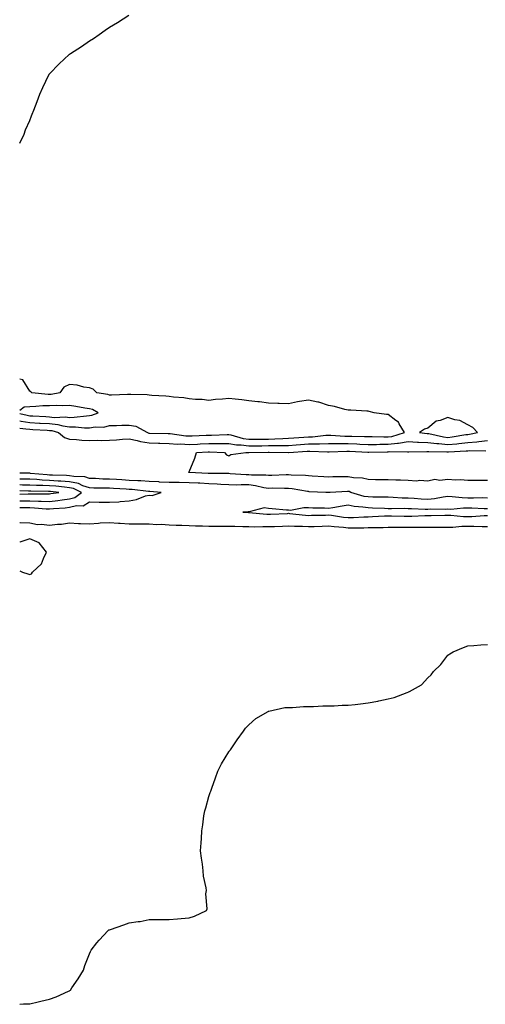
# Model space of a CAD drawing. Units: inches. Extents: x 979043 to 981683, y 7266218 to 7268858.
# Drawn here: x 979043 to 979277, y 7266705 to 7267199 of the extents above; entities that cross this region are included whole.
import ezdxf

# ---------------------------------------------------------------- set-up
doc = ezdxf.new("R2010")
doc.units = ezdxf.units.IN
doc.header["$MEASUREMENT"] = 0
doc.layers.add('Contour_97907266', color=7, linetype='Continuous', true_color=0x3041eb)

msp = doc.modelspace()

# ---------------------------------------------------------------- linework, layer by layer
at = {"layer": 'Contour_97907266'}
for points in [[(979043, 7267137.24, 3165), (979045.2, 7267141.92, 3165), (979045.98, 7267143.99, 3165), (979048.05, 7267148.75, 3165), (979048.98, 7267150.99, 3165), (979049.32, 7267151.92, 3165), (979050.05, 7267153.92, 3165), (979051.72, 7267158.25, 3165), (979053.05, 7267161.92, 3165), (979054.62, 7267165.35, 3165), (979057.69, 7267171.56, 3165), (979057.86, 7267171.92, 3165), (979057.93, 7267172.04, 3165), (979058.05, 7267172.18, 3165), (979062.84, 7267177.13, 3165), (979067.87, 7267181.92, 3165), (979067.97, 7267182, 3165), (979068.05, 7267182.07, 3165), (979068.47, 7267182.34, 3165), (979074.05, 7267185.92, 3165), (979078.05, 7267188.75, 3165), (979080.08, 7267189.89, 3165), (979082.93, 7267191.92, 3165), (979085.98, 7267193.99, 3165), (979088.05, 7267195.53, 3165), (979092.05, 7267197.92, 3165), (979097.8, 7267201.67, 3165)], [(979043, 7266997.87, 3165), (979043.81, 7266997.68, 3165), (979048.05, 7266997.03, 3165), (979052.87, 7266996.74, 3165), (979053.25, 7266996.72, 3165), (979058.05, 7266996.44, 3165), (979062.15, 7266996.02, 3165), (979064.69, 7266995.28, 3165), (979068.05, 7266994.79, 3165), (979070.96, 7266994.83, 3165), (979075.63, 7266994.34, 3165), (979078.05, 7266994.38, 3165), (979080.97, 7266994.84, 3165), (979085.22, 7266994.75, 3165), (979088.05, 7266995.44, 3165), (979091.57, 7266995.44, 3165), (979094.23, 7266995.74, 3165), (979098.05, 7266995.73, 3165), (979101.3, 7266995.17, 3165), (979107.26, 7266991.92, 3165), (979107.86, 7266991.73, 3165), (979108.05, 7266991.71, 3165), (979108.27, 7266991.7, 3165), (979117.6, 7266991.47, 3165), (979118.05, 7266991.46, 3165), (979118.54, 7266991.43, 3165), (979126.51, 7266990.38, 3165), (979128.05, 7266990.31, 3165), (979129.6, 7266990.37, 3165), (979136.71, 7266990.58, 3165), (979138.05, 7266990.63, 3165), (979139.33, 7266990.64, 3165), (979147.19, 7266991.06, 3165), (979148.05, 7266991.06, 3165), (979149.09, 7266990.88, 3165), (979155.17, 7266989.04, 3165), (979158.05, 7266988.67, 3165), (979161.29, 7266988.68, 3165), (979164.77, 7266988.64, 3165), (979168.05, 7266988.65, 3165), (979171.23, 7266988.74, 3165), (979175.15, 7266989.02, 3165), (979178.05, 7266989.11, 3165), (979180.68, 7266989.29, 3165), (979185.77, 7266989.64, 3165), (979188.05, 7266989.8, 3165), (979190.1, 7266989.87, 3165), (979196.78, 7266990.65, 3165), (979198.05, 7266990.7, 3165), (979199.29, 7266990.68, 3165), (979206.34, 7266990.21, 3165), (979208.05, 7266990.19, 3165), (979209.84, 7266990.13, 3165), (979216.13, 7266990, 3165), (979218.05, 7266989.93, 3165), (979220.03, 7266989.94, 3165), (979225.94, 7266989.81, 3165), (979228.05, 7266989.81, 3165), (979229.92, 7266990.05, 3165), (979236.29, 7266991.92, 3165), (979233.64, 7266996.33, 3165), (979233.28, 7266997.15, 3165), (979231.87, 7266998.1, 3165), (979228.05, 7267001.09, 3165), (979227.23, 7267001.1, 3165), (979221.05, 7267001.92, 3165), (979218.61, 7267002.48, 3165), (979218.05, 7267002.64, 3165), (979217.29, 7267002.68, 3165), (979209.33, 7267003.2, 3165), (979208.05, 7267003.27, 3165), (979206.37, 7267003.6, 3165), (979201.17, 7267005.05, 3165), (979198.05, 7267005.55, 3165), (979193.34, 7267007.21, 3165), (979192.74, 7267007.23, 3165), (979188.05, 7267008.27, 3165), (979183.62, 7267007.49, 3165), (979182.59, 7267007.38, 3165), (979178.05, 7267006.42, 3165), (979173.38, 7267006.59, 3165), (979172.74, 7267006.61, 3165), (979168.05, 7267006.77, 3165), (979163.47, 7267007.34, 3165), (979162.54, 7267007.43, 3165), (979158.05, 7267007.96, 3165), (979154.55, 7267008.42, 3165), (979151.3, 7267008.67, 3165), (979148.05, 7267009.07, 3165), (979144.81, 7267008.68, 3165), (979141.38, 7267008.59, 3165), (979138.05, 7267008.09, 3165), (979134.67, 7267008.54, 3165), (979131.36, 7267008.61, 3165), (979128.05, 7267008.97, 3165), (979125.5, 7267009.37, 3165), (979120.26, 7267009.71, 3165), (979118.05, 7267010.01, 3165), (979116.39, 7267010.26, 3165), (979109.36, 7267010.61, 3165), (979108.05, 7267010.78, 3165), (979106.99, 7267010.86, 3165), (979098.87, 7267011.1, 3165), (979098.05, 7267011.16, 3165), (979097.21, 7267011.08, 3165), (979089.14, 7267010.83, 3165), (979088.05, 7267010.71, 3165), (979087.21, 7267011.08, 3165), (979081.76, 7267011.92, 3165), (979079.96, 7267013.83, 3165), (979078.05, 7267014.41, 3165), (979075.15, 7267014.82, 3165), (979071.86, 7267015.73, 3165), (979068.05, 7267016.12, 3165), (979065.13, 7267014.84, 3165), (979063.21, 7267011.92, 3165), (979058.81, 7267011.16, 3165), (979058.05, 7267011.12, 3165), (979057.25, 7267011.12, 3165), (979049.02, 7267011.92, 3165), (979048.63, 7267012.5, 3165), (979048.05, 7267012.83, 3165), (979044.5, 7267018.37, 3165), (979043, 7267018.87, 3165)], [(979078.05, 7267000.46, 3166), (979079.31, 7267000.66, 3166), (979082.47, 7267001.92, 3166), (979079.61, 7267003.48, 3166), (979078.05, 7267003.95, 3166), (979075.71, 7267004.26, 3166), (979071.26, 7267005.13, 3166), (979068.05, 7267005.51, 3166), (979064.64, 7267005.33, 3166), (979061.68, 7267005.55, 3166), (979058.05, 7267005.41, 3166), (979054.59, 7267005.38, 3166), (979051.13, 7267005, 3166), (979048.05, 7267004.97, 3166), (979045.25, 7267004.72, 3166), (979043, 7267003.08, 3166)], [(979043, 7267001.54, 3166), (979046.77, 7267000.64, 3166), (979048.05, 7267000.45, 3166), (979049.61, 7267000.36, 3166), (979056.1, 7266999.97, 3166), (979058.05, 7266999.85, 3166), (979060.36, 7266999.61, 3166), (979066.01, 7266999.88, 3166), (979068.05, 7266999.59, 3166), (979070.35, 7266999.62, 3166), (979076.57, 7267000.44, 3166), (979078.05, 7267000.46, 3166)], [(979043, 7266994.19, 3164), (979046.05, 7266993.92, 3164), (979048.05, 7266993.61, 3164), (979049.65, 7266993.52, 3164), (979056.86, 7266993.11, 3164), (979058.05, 7266993.04, 3164), (979059.07, 7266992.94, 3164), (979062.56, 7266991.92, 3164), (979065.55, 7266989.42, 3164), (979068.05, 7266988.65, 3164), (979071.46, 7266988.51, 3164), (979074.25, 7266988.12, 3164), (979078.05, 7266988, 3164), (979081.89, 7266988.08, 3164), (979084.17, 7266988.04, 3164), (979088.05, 7266988.12, 3164), (979091.65, 7266988.32, 3164), (979094.71, 7266988.58, 3164), (979098.05, 7266988.78, 3164), (979101.98, 7266987.99, 3164), (979103.61, 7266987.48, 3164), (979108.05, 7266986.81, 3164), (979112.78, 7266986.65, 3164), (979113.35, 7266986.62, 3164), (979118.05, 7266986.44, 3164), (979122.33, 7266986.2, 3164), (979123.73, 7266986.24, 3164), (979128.05, 7266986.02, 3164), (979132.32, 7266986.19, 3164), (979133.71, 7266986.26, 3164), (979138.05, 7266986.43, 3164), (979142.59, 7266986.46, 3164), (979143.55, 7266986.42, 3164), (979148.05, 7266986.44, 3164), (979151.9, 7266985.77, 3164), (979154.17, 7266985.8, 3164), (979158.05, 7266985.3, 3164), (979161.44, 7266985.31, 3164), (979164.59, 7266985.38, 3164), (979168.05, 7266985.39, 3164), (979171.61, 7266985.48, 3164), (979174.52, 7266985.45, 3164), (979178.05, 7266985.55, 3164), (979181.95, 7266985.82, 3164), (979184.02, 7266985.95, 3164), (979188.05, 7266986.23, 3164), (979192.51, 7266986.38, 3164), (979193.64, 7266986.33, 3164), (979198.05, 7266986.52, 3164), (979202.57, 7266986.44, 3164), (979203.49, 7266986.48, 3164), (979208.05, 7266986.41, 3164), (979212.4, 7266986.27, 3164), (979213.77, 7266986.2, 3164), (979218.05, 7266986.05, 3164), (979222.18, 7266986.05, 3164), (979223.89, 7266986.08, 3164), (979228.05, 7266986.08, 3164), (979232.78, 7266986.65, 3164), (979233.33, 7266986.64, 3164), (979238.05, 7266987.42, 3164), (979242.75, 7266987.22, 3164), (979243.3, 7266987.17, 3164), (979248.05, 7266987, 3164), (979252.54, 7266986.41, 3164), (979253.57, 7266986.4, 3164), (979258.05, 7266985.92, 3164), (979262.51, 7266986.38, 3164), (979263.54, 7266986.43, 3164), (979268.05, 7266986.95, 3164), (979272.65, 7266987.32, 3164), (979273.65, 7266987.52, 3164), (979278.05, 7266987.96, 3164)], [(979278.05, 7266967.84, 3163), (979273.95, 7266967.82, 3163), (979272.06, 7266967.91, 3163), (979268.05, 7266967.88, 3163), (979264.43, 7266968.3, 3163), (979261.85, 7266968.12, 3163), (979258.05, 7266968.42, 3163), (979254.09, 7266967.96, 3163), (979251.56, 7266968.41, 3163), (979248.05, 7266967.58, 3163), (979243.98, 7266967.85, 3163), (979242.34, 7266967.63, 3163), (979238.05, 7266967.82, 3163), (979234.23, 7266968.1, 3163), (979231.95, 7266968.02, 3163), (979228.05, 7266968.26, 3163), (979224.41, 7266968.28, 3163), (979221.67, 7266968.3, 3163), (979218.05, 7266968.32, 3163), (979215.25, 7266969.12, 3163), (979210.73, 7266969.24, 3163), (979208.05, 7266969.75, 3163), (979205.82, 7266969.69, 3163), (979200.31, 7266969.66, 3163), (979198.05, 7266969.6, 3163), (979195.83, 7266969.7, 3163), (979189.91, 7266970.06, 3163), (979188.05, 7266970.16, 3163), (979186.48, 7266970.35, 3163), (979179.32, 7266970.65, 3163), (979178.05, 7266970.78, 3163), (979176.89, 7266970.76, 3163), (979169.62, 7266970.35, 3163), (979168.05, 7266970.32, 3163), (979166.64, 7266970.51, 3163), (979159.43, 7266970.54, 3163), (979158.05, 7266970.69, 3163), (979156.84, 7266970.71, 3163), (979148.65, 7266971.32, 3163), (979148.05, 7266971.33, 3163), (979147.49, 7266971.36, 3163), (979138.55, 7266971.42, 3163), (979138.05, 7266971.44, 3163), (979137.59, 7266971.46, 3163), (979128.06, 7266971.91, 3163), (979127.81, 7266971.92, 3163), (979127.92, 7266972.05, 3163), (979128.05, 7266972.19, 3163), (979130.94, 7266979.03, 3163), (979131.73, 7266981.92, 3163), (979137.75, 7266982.22, 3163), (979138.05, 7266982.23, 3163), (979138.36, 7266982.23, 3163), (979145.91, 7266981.92, 3163), (979146.84, 7266980.71, 3163), (979148.05, 7266980.31, 3163), (979149.03, 7266980.94, 3163), (979156.59, 7266981.92, 3163), (979158.06, 7266981.93, 3163), (979167.84, 7266982.13, 3163), (979168.26, 7266982.13, 3163), (979177.98, 7266981.99, 3163), (979178.12, 7266981.99, 3163), (979187.36, 7266982.61, 3163), (979188.05, 7266982.66, 3163), (979188.82, 7266982.69, 3163), (979197.66, 7266982.31, 3163), (979198.05, 7266982.33, 3163), (979198.45, 7266982.32, 3163), (979207.33, 7266982.64, 3163), (979208.05, 7266982.63, 3163), (979208.74, 7266982.61, 3163), (979217.81, 7266982.16, 3163), (979218.29, 7266982.16, 3163), (979227.62, 7266982.35, 3163), (979228.05, 7266982.35, 3163), (979228.54, 7266982.41, 3163), (979237.73, 7266982.24, 3163), (979238.05, 7266982.3, 3163), (979238.41, 7266982.28, 3163), (979247.47, 7266982.5, 3163), (979248.05, 7266982.48, 3163), (979248.54, 7266982.41, 3163), (979257.63, 7266982.34, 3163), (979258.05, 7266982.29, 3163), (979258.47, 7266982.34, 3163), (979267.22, 7266982.75, 3163), (979268.05, 7266982.85, 3163), (979269.07, 7266982.94, 3163), (979277.18, 7266982.79, 3163)], [(979278.05, 7266959.08, 3164), (979275.26, 7266959.13, 3164), (979270.94, 7266959.03, 3164), (979268.05, 7266959.08, 3164), (979265.25, 7266959.12, 3164), (979260.2, 7266959.77, 3164), (979258.05, 7266959.81, 3164), (979255.68, 7266959.55, 3164), (979251.35, 7266958.62, 3164), (979248.05, 7266958.34, 3164), (979244.65, 7266958.52, 3164), (979241.19, 7266958.78, 3164), (979238.05, 7266958.96, 3164), (979235.17, 7266959.04, 3164), (979230.59, 7266959.38, 3164), (979228.05, 7266959.45, 3164), (979225.66, 7266959.53, 3164), (979220.42, 7266959.55, 3164), (979218.05, 7266959.61, 3164), (979216.06, 7266959.93, 3164), (979209.4, 7266961.92, 3164), (979208.45, 7266962.32, 3164), (979208.05, 7266962.4, 3164), (979207.58, 7266962.39, 3164), (979199.03, 7266961.92, 3164), (979198.1, 7266961.87, 3164), (979198.05, 7266961.86, 3164), (979197.99, 7266961.86, 3164), (979196.77, 7266961.92, 3164), (979188.41, 7266962.28, 3164), (979188.05, 7266962.3, 3164), (979187.62, 7266962.35, 3164), (979179.87, 7266963.74, 3164), (979178.05, 7266963.93, 3164), (979176.08, 7266963.89, 3164), (979170.12, 7266963.99, 3164), (979168.05, 7266963.95, 3164), (979165.71, 7266964.26, 3164), (979161.41, 7266965.28, 3164), (979158.05, 7266965.64, 3164), (979154.26, 7266965.71, 3164), (979151.75, 7266965.62, 3164), (979148.05, 7266965.69, 3164), (979144.07, 7266965.9, 3164), (979142.2, 7266966.07, 3164), (979138.05, 7266966.28, 3164), (979133.5, 7266966.47, 3164), (979132.64, 7266966.51, 3164), (979128.05, 7266966.71, 3164), (979123.16, 7266966.81, 3164), (979122.94, 7266966.81, 3164), (979118.05, 7266966.92, 3164), (979113.26, 7266967.13, 3164), (979112.82, 7266967.15, 3164), (979108.05, 7266967.37, 3164), (979103.79, 7266967.66, 3164), (979102.31, 7266967.66, 3164), (979098.05, 7266967.93, 3164), (979094.28, 7266968.15, 3164), (979091.65, 7266968.32, 3164), (979088.05, 7266968.53, 3164), (979084.75, 7266968.62, 3164), (979081.15, 7266968.82, 3164), (979078.05, 7266968.9, 3164), (979075.79, 7266969.66, 3164), (979070.12, 7266969.85, 3164), (979068.05, 7266970.29, 3164), (979066.54, 7266970.41, 3164), (979059.41, 7266970.56, 3164), (979058.05, 7266970.65, 3164), (979056.85, 7266970.72, 3164), (979048.5, 7266971.47, 3164), (979048.05, 7266971.5, 3164), (979047.64, 7266971.51, 3164), (979043, 7266971.61, 3164)], [(979043, 7266954.3, 3165), (979045.66, 7266954.31, 3165), (979048.05, 7266954.34, 3165), (979050.37, 7266954.24, 3165), (979056.31, 7266953.66, 3165), (979058.05, 7266953.58, 3165), (979059.92, 7266953.79, 3165), (979065.77, 7266954.2, 3165), (979068.05, 7266954.47, 3165), (979071.47, 7266955.34, 3165), (979074.85, 7266955.12, 3165), (979078.05, 7266957.13, 3165), (979082.92, 7266957.05, 3165), (979083.18, 7266957.05, 3165), (979088.05, 7266956.95, 3165), (979092.76, 7266957.21, 3165), (979093.45, 7266957.32, 3165), (979098.05, 7266957.62, 3165), (979101.64, 7266958.33, 3165), (979106.24, 7266960.11, 3165), (979108.05, 7266960.6, 3165), (979109.55, 7266960.42, 3165), (979114.03, 7266961.92, 3165), (979108.42, 7266962.29, 3165), (979108.05, 7266962.3, 3165), (979107.64, 7266962.33, 3165), (979099.49, 7266963.36, 3165), (979098.05, 7266963.44, 3165), (979096.43, 7266963.54, 3165), (979090.06, 7266963.93, 3165), (979088.05, 7266964.05, 3165), (979085.86, 7266964.11, 3165), (979080.21, 7266964.08, 3165), (979078.05, 7266964.13, 3165), (979074.71, 7266965.26, 3165), (979072.47, 7266966.34, 3165), (979068.05, 7266967.28, 3165), (979063.72, 7266967.59, 3165), (979062.34, 7266967.63, 3165), (979058.05, 7266967.91, 3165), (979054.23, 7266968.1, 3165), (979051.63, 7266968.34, 3165), (979048.05, 7266968.53, 3165), (979044.73, 7266968.6, 3165), (979043, 7266968.63, 3165)], [(979068.05, 7266958.65, 3166), (979070.66, 7266959.31, 3166), (979073.99, 7266961.92, 3166), (979069.99, 7266963.86, 3166), (979068.05, 7266964.28, 3166), (979065.51, 7266964.46, 3166), (979061.1, 7266964.97, 3166), (979058.05, 7266965.16, 3166), (979054.64, 7266965.33, 3166), (979051.5, 7266965.37, 3166), (979048.05, 7266965.55, 3166), (979044.34, 7266965.63, 3166), (979043, 7266965.66, 3166)], [(979058.05, 7266961.23, 3167), (979058.67, 7266961.3, 3167), (979062.62, 7266961.92, 3167), (979058.52, 7266962.39, 3167), (979058.05, 7266962.42, 3167), (979057.52, 7266962.45, 3167), (979048.68, 7266962.55, 3167), (979048.05, 7266962.58, 3167), (979047.37, 7266962.6, 3167), (979043, 7266962.69, 3167)], [(979043, 7266961.05, 3167), (979047.28, 7266961.15, 3167), (979048.05, 7266961.16, 3167), (979048.84, 7266961.13, 3167), (979057.39, 7266961.26, 3167), (979058.05, 7266961.23, 3167)], [(979043, 7266957.67, 3166), (979043.82, 7266957.69, 3166), (979048.05, 7266957.75, 3166), (979052.4, 7266957.57, 3166), (979053.72, 7266957.59, 3166), (979058.05, 7266957.4, 3166), (979062.12, 7266957.85, 3166), (979064.33, 7266958.2, 3166), (979068.05, 7266958.65, 3166)], [(979278.05, 7266953.58, 3165), (979276.36, 7266953.61, 3165), (979270.11, 7266953.98, 3165), (979268.05, 7266954.01, 3165), (979265.93, 7266954.04, 3165), (979259.54, 7266953.41, 3165), (979258.05, 7266953.44, 3165), (979256.68, 7266953.29, 3165), (979249.55, 7266953.42, 3165), (979248.05, 7266953.3, 3165), (979246.59, 7266953.38, 3165), (979239.75, 7266953.62, 3165), (979238.05, 7266953.72, 3165), (979236.2, 7266953.77, 3165), (979229.77, 7266953.64, 3165), (979228.05, 7266953.69, 3165), (979226.22, 7266953.75, 3165), (979220.2, 7266954.07, 3165), (979218.05, 7266954.13, 3165), (979215.41, 7266954.56, 3165), (979210.98, 7266954.85, 3165), (979208.05, 7266955.45, 3165), (979204.9, 7266955.07, 3165), (979200.31, 7266954.18, 3165), (979198.05, 7266953.86, 3165), (979196.04, 7266953.93, 3165), (979190.2, 7266954.07, 3165), (979188.05, 7266954.14, 3165), (979185.78, 7266954.19, 3165), (979179.03, 7266952.9, 3165), (979178.05, 7266952.94, 3165), (979176.97, 7266953, 3165), (979169.79, 7266953.66, 3165), (979168.05, 7266953.77, 3165), (979165.85, 7266954.12, 3165), (979158.26, 7266952.13, 3165), (979158.05, 7266952.23, 3165), (979157.79, 7266952.18, 3165), (979155.11, 7266951.92, 3165), (979157.99, 7266951.86, 3165), (979158.11, 7266951.86, 3165), (979167.12, 7266950.99, 3165), (979168.05, 7266950.96, 3165), (979168.98, 7266950.99, 3165), (979177.52, 7266951.39, 3165), (979178.05, 7266951.41, 3165), (979178.59, 7266951.38, 3165), (979186.59, 7266950.46, 3165), (979188.05, 7266950.39, 3165), (979189.53, 7266950.44, 3165), (979196.67, 7266950.54, 3165), (979198.05, 7266950.58, 3165), (979199.56, 7266950.41, 3165), (979205.67, 7266949.54, 3165), (979208.05, 7266949.28, 3165), (979210.62, 7266949.35, 3165), (979215.78, 7266949.65, 3165), (979218.05, 7266949.72, 3165), (979220.19, 7266949.78, 3165), (979226.23, 7266950.1, 3165), (979228.05, 7266950.15, 3165), (979229.82, 7266950.15, 3165), (979236.16, 7266950.03, 3165), (979238.05, 7266950.02, 3165), (979239.92, 7266950.05, 3165), (979246.43, 7266950.3, 3165), (979248.05, 7266950.33, 3165), (979249.63, 7266950.34, 3165), (979256.6, 7266950.47, 3165), (979258.05, 7266950.49, 3165), (979259.49, 7266950.48, 3165), (979266, 7266949.87, 3165), (979268.05, 7266949.86, 3165), (979270.09, 7266949.88, 3165), (979276.37, 7266950.24, 3165), (979278.05, 7266950.26, 3165)], [(979043, 7266946.78, 3164), (979043.21, 7266946.76, 3164), (979048.05, 7266946.65, 3164), (979051.97, 7266945.84, 3164), (979053.99, 7266945.98, 3164), (979058.05, 7266945.46, 3164), (979062.07, 7266945.94, 3164), (979063.96, 7266946.01, 3164), (979068.05, 7266946.61, 3164), (979072.47, 7266946.34, 3164), (979073.6, 7266946.37, 3164), (979078.05, 7266946.15, 3164), (979082.55, 7266946.42, 3164), (979083.42, 7266946.55, 3164), (979088.05, 7266946.79, 3164), (979092.64, 7266946.51, 3164), (979093.55, 7266946.42, 3164), (979098.05, 7266946.13, 3164), (979102.3, 7266946.17, 3164), (979103.85, 7266946.12, 3164), (979108.05, 7266946.16, 3164), (979111.87, 7266945.74, 3164), (979114.07, 7266945.9, 3164), (979118.05, 7266945.59, 3164), (979121.56, 7266945.43, 3164), (979124.52, 7266945.45, 3164), (979128.05, 7266945.29, 3164), (979131.28, 7266945.15, 3164), (979134.85, 7266945.12, 3164), (979138.05, 7266944.99, 3164), (979141.13, 7266945, 3164), (979145.02, 7266944.95, 3164), (979148.05, 7266944.95, 3164), (979151.02, 7266944.89, 3164), (979155.15, 7266944.82, 3164), (979158.05, 7266944.76, 3164), (979160.8, 7266944.67, 3164), (979165.13, 7266944.84, 3164), (979168.05, 7266944.76, 3164), (979170.99, 7266944.86, 3164), (979175.03, 7266944.94, 3164), (979178.05, 7266945.05, 3164), (979181.01, 7266944.88, 3164), (979185.06, 7266944.91, 3164), (979188.05, 7266944.76, 3164), (979190.98, 7266944.85, 3164), (979194.96, 7266945.01, 3164), (979198.05, 7266945.09, 3164), (979200.89, 7266944.76, 3164), (979205.6, 7266944.37, 3164), (979208.05, 7266944.1, 3164), (979210.3, 7266944.17, 3164), (979215.79, 7266944.18, 3164), (979218.05, 7266944.24, 3164), (979220.44, 7266944.31, 3164), (979225.62, 7266944.35, 3164), (979228.05, 7266944.42, 3164), (979230.54, 7266944.41, 3164), (979235.5, 7266944.47, 3164), (979238.05, 7266944.46, 3164), (979240.62, 7266944.49, 3164), (979245.54, 7266944.43, 3164), (979248.05, 7266944.47, 3164), (979250.63, 7266944.5, 3164), (979255.48, 7266944.49, 3164), (979258.05, 7266944.51, 3164), (979260.63, 7266944.5, 3164), (979265.08, 7266944.89, 3164), (979268.05, 7266944.88, 3164), (979271.04, 7266944.91, 3164), (979275.23, 7266944.74, 3164), (979278.05, 7266944.76, 3164)], [(979048.05, 7266920.74, 3164), (979048.9, 7266921.07, 3164), (979049.51, 7266921.92, 3164), (979053.96, 7266926.01, 3164), (979054.92, 7266928.79, 3164), (979056.54, 7266931.92, 3164), (979052.77, 7266936.64, 3164), (979048.05, 7266938.67, 3164), (979043.13, 7266937, 3164), (979043, 7266936.99, 3164)], [(979043, 7266922.48, 3164), (979044.43, 7266921.92, 3164), (979047.11, 7266920.98, 3164), (979048.05, 7266920.74, 3164)], [(979043, 7266704.81, 3163), (979044.98, 7266704.99, 3163), (979048.05, 7266705.11, 3163), (979052.2, 7266706.07, 3163), (979053.59, 7266706.38, 3163), (979058.05, 7266707.45, 3163), (979061.34, 7266708.63, 3163), (979067.59, 7266711.46, 3163), (979068.05, 7266711.65, 3163), (979068.22, 7266711.75, 3163), (979068.44, 7266711.92, 3163), (979069.24, 7266713.11, 3163), (979072.36, 7266717.61, 3163), (979074.99, 7266721.92, 3163), (979075.71, 7266724.26, 3163), (979078.05, 7266730.22, 3163), (979078.59, 7266731.38, 3163), (979078.91, 7266731.92, 3163), (979081.8, 7266735.67, 3163), (979082.87, 7266737.1, 3163), (979087.47, 7266741.92, 3163), (979087.84, 7266742.13, 3163), (979088.05, 7266742.26, 3163), (979088.56, 7266742.43, 3163), (979095.3, 7266744.67, 3163), (979098.05, 7266745.67, 3163), (979102.47, 7266746.34, 3163), (979103.52, 7266746.45, 3163), (979108.05, 7266747.32, 3163), (979112.65, 7266747.32, 3163), (979113.55, 7266747.42, 3163), (979118.05, 7266747.42, 3163), (979122.3, 7266747.67, 3163), (979124.1, 7266747.97, 3163), (979128.05, 7266748.26, 3163), (979130.82, 7266749.15, 3163), (979136.88, 7266751.92, 3163), (979137.25, 7266752.72, 3163), (979136.44, 7266760.31, 3163), (979136.8, 7266761.92, 3163), (979136.73, 7266763.24, 3163), (979135.34, 7266769.21, 3163), (979135.23, 7266771.92, 3163), (979134.82, 7266775.15, 3163), (979134.28, 7266778.15, 3163), (979133.88, 7266781.92, 3163), (979134.12, 7266785.85, 3163), (979134.28, 7266788.15, 3163), (979134.51, 7266791.92, 3163), (979134.94, 7266795.03, 3163), (979135.55, 7266799.42, 3163), (979135.94, 7266801.92, 3163), (979136.46, 7266803.51, 3163), (979138.05, 7266809.1, 3163), (979138.74, 7266811.23, 3163), (979138.95, 7266811.92, 3163), (979139.46, 7266813.33, 3163), (979141.34, 7266818.63, 3163), (979142.55, 7266821.92, 3163), (979144.39, 7266825.58, 3163), (979148.05, 7266831.63, 3163), (979148.18, 7266831.79, 3163), (979148.28, 7266831.92, 3163), (979148.82, 7266832.69, 3163), (979152.3, 7266837.67, 3163), (979155.34, 7266841.92, 3163), (979156.43, 7266843.54, 3163), (979158.05, 7266845.25, 3163), (979161.64, 7266848.33, 3163), (979167.84, 7266851.92, 3163), (979167.98, 7266851.99, 3163), (979168.05, 7266852, 3163), (979168.14, 7266852.01, 3163), (979176.15, 7266853.82, 3163), (979178.05, 7266853.92, 3163), (979180.04, 7266853.91, 3163), (979185.57, 7266854.4, 3163), (979188.05, 7266854.36, 3163), (979190.5, 7266854.37, 3163), (979195.27, 7266854.7, 3163), (979198.05, 7266854.7, 3163), (979200.88, 7266854.75, 3163), (979204.99, 7266854.98, 3163), (979208.05, 7266855.06, 3163), (979211.56, 7266855.43, 3163), (979214.26, 7266855.71, 3163), (979218.05, 7266856.16, 3163), (979222.88, 7266857.09, 3163), (979223.32, 7266857.19, 3163), (979228.05, 7266858.2, 3163), (979231.03, 7266858.94, 3163), (979237.59, 7266861.46, 3163), (979238.05, 7266861.6, 3163), (979238.29, 7266861.68, 3163), (979238.74, 7266861.92, 3163), (979244.76, 7266865.21, 3163), (979248.05, 7266868.84, 3163), (979249.66, 7266870.31, 3163), (979250.79, 7266871.92, 3163), (979254.46, 7266875.51, 3163), (979258.05, 7266880.18, 3163), (979259.07, 7266880.9, 3163), (979260.65, 7266881.92, 3163), (979265.92, 7266884.05, 3163), (979268.05, 7266884.78, 3163), (979271.12, 7266884.99, 3163), (979274.64, 7266885.33, 3163), (979278.05, 7266885.55, 3163)]]:
    msp.add_polyline3d(points, dxfattribs=at)
msp.add_polyline3d([(979268.05, 7266991.04, 3165), (979268.86, 7266991.11, 3165), (979272.96, 7266991.92, 3165), (979270.67, 7266994.54, 3165), (979268.05, 7266995.89, 3165), (979264.08, 7266997.95, 3165), (979261.57, 7266998.4, 3165), (979258.05, 7266999.57, 3165), (979254.15, 7266998.02, 3165), (979252.27, 7266997.7, 3165), (979248.05, 7266994.1, 3165), (979246.36, 7266993.61, 3165), (979243.89, 7266991.92, 3165), (979247.68, 7266991.55, 3165), (979248.05, 7266991.53, 3165), (979248.5, 7266991.47, 3165), (979255.92, 7266989.79, 3165), (979258.05, 7266989.57, 3165), (979260.19, 7266989.78, 3165), (979267.05, 7266990.92, 3165)], close=True, dxfattribs=at)

doc.saveas('drawing.dxf')
